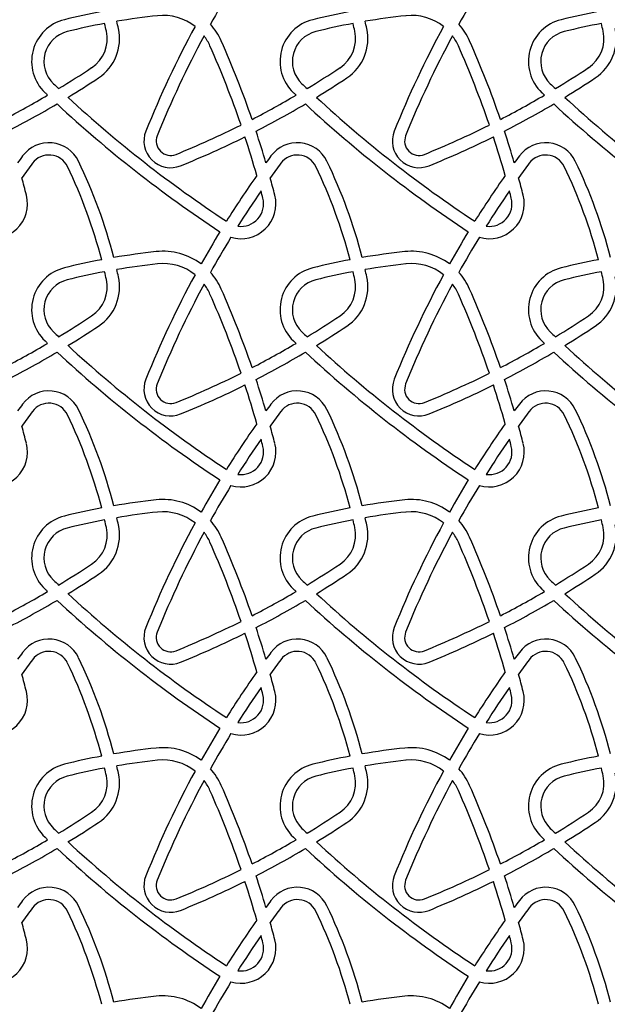
# Model space of a CAD drawing. Units: millimetres. Extents: x 4541 to 11455, y 3919 to 11659.
# Drawn here: x 8256 to 8543, y 6054 to 6534 of the extents above; entities that cross this region are included whole.
import ezdxf

# ---------------------------------------------------------------- set-up
doc = ezdxf.new("R2010")
doc.units = ezdxf.units.MM

msp = doc.modelspace()

# ---------------------------------------------------------------- linework, layer by layer
at = {"color": 7, "linetype": 'Continuous', "lineweight": 25, "ltscale": 2500}
for centre, radius, start, end in [((8771.18, 6297.2), 482.64, 148.5835, 150.9427), ((8892.18, 6297.2), 482.64, 148.5835, 150.9427), ((8283.18, 6513.44), 21, 103.96, 226.3786), ((8358.17, 6211.79), 331.83, 100.7439, 103.96), ((8358.17, 6211.79), 325.83, 96.0989, 99.6288), ((8054.8, 6474.85), 255.57, 12.3462, 13.1575), ((8326.21, 6510.92), 25, 51.3983, 96.0989), ((8404.18, 6513.44), 21, 103.96, 226.3786), ((8479.17, 6211.79), 331.83, 100.7439, 103.96), ((8479.17, 6211.79), 325.83, 96.0989, 99.6288), ((8175.8, 6474.85), 255.57, 12.3462, 13.1575), ((8447.21, 6510.92), 25, 51.3983, 96.0989), ((8525.18, 6513.44), 21, 103.96, 226.3786), ((8600.17, 6211.79), 331.83, 100.7439, 103.96), ((8358.17, 6211.79), 325.83, 100.6854, 103.96), ((8282, 6524.58), 23, 303.6531, 12.3462), ((8054.8, 6474.85), 249.57, 12.3462, 13.2297), ((8771.18, 6297.2), 488.64, 151.4876, 158.0948), ((8326.21, 6510.92), 31, 23.9121, 41.8829), ((8479.17, 6211.79), 325.83, 100.6854, 103.96), ((8403, 6524.58), 23, 303.6531, 12.3462), ((8175.8, 6474.85), 249.57, 12.3462, 13.2297), ((8892.18, 6297.2), 488.64, 151.4876, 158.0948), ((8447.21, 6510.92), 31, 23.9121, 41.8829), ((8600.17, 6211.79), 325.83, 100.6854, 103.96), ((8524, 6524.58), 23, 303.6531, 12.3462), ((8296.8, 6474.85), 249.57, 12.3462, 13.2297), ((8283.18, 6513.44), 15, 103.96, 226.3786), ((8282, 6524.58), 17, 303.6531, 12.3462), ((8771.18, 6297.2), 482.64, 151.7097, 158.0948), ((8326.21, 6510.92), 25, 23.9121, 36.9476), ((7916.29, 6329.17), 479.4, 18.997, 23.9121), ((8404.18, 6513.44), 15, 103.96, 226.3786), ((8403, 6524.58), 17, 303.6531, 12.3462), ((8892.18, 6297.2), 482.64, 151.7097, 158.0948), ((8447.21, 6510.92), 25, 23.9121, 36.9476), ((8037.29, 6329.17), 479.4, 18.997, 23.9121), ((8525.18, 6513.44), 15, 103.96, 226.3786), ((8524, 6524.58), 17, 303.6531, 12.3462), ((7916.29, 6329.17), 473.4, 18.8959, 23.9121), ((8037.29, 6329.17), 473.4, 18.8959, 23.9121), ((8042.58, 6884.22), 449.04, 301.2213, 303.6531), ((8163.58, 6884.22), 449.04, 301.2213, 303.6531), ((8284.58, 6884.22), 449.04, 301.2213, 303.6531), ((8042.58, 6884.22), 455.04, 301.4347, 303.6531), ((8163.58, 6884.22), 455.04, 301.4347, 303.6531), ((8284.58, 6884.22), 455.04, 301.4347, 303.6531), ((8688.67, 6938.92), 602.75, 226.37858, 226.70625), ((8809.67, 6938.92), 602.75, 226.37858, 226.70625), ((8930.67, 6938.92), 602.75, 226.37858, 226.70625), ((8042.58, 6884.22), 449.04, 297.3077, 300.4256), ((8688.67, 6938.92), 608.75, 226.37858, 226.54564), ((8688.67, 6938.92), 602.75, 227.29862, 236.62286), ((8163.58, 6884.22), 449.04, 297.3077, 300.4256), ((8809.67, 6938.92), 608.75, 226.37858, 226.54564), ((8809.67, 6938.92), 602.75, 227.29862, 236.62286), ((8284.58, 6884.22), 449.04, 297.3077, 300.4256), ((8930.67, 6938.92), 608.75, 226.37858, 226.54564), ((8930.67, 6938.92), 602.75, 227.29862, 236.62286), ((8042.58, 6884.22), 455.04, 297.1924, 300.6481), ((8688.67, 6938.92), 608.75, 227.13401, 236.63931), ((8163.58, 6884.22), 455.04, 297.1924, 300.6481), ((8809.67, 6938.92), 608.75, 227.13401, 236.63931), ((8284.58, 6884.22), 455.04, 297.1924, 300.6481), ((8930.67, 6938.92), 608.75, 227.13401, 236.63931), ((8163.58, 6884.22), 449.04, 292.0993, 296.5346), ((8284.58, 6884.22), 449.04, 292.0993, 296.5346), ((8329.88, 6474.65), 13, 158.0948, 292.0993), ((8329.88, 6474.65), 7, 158.0948, 292.0993), ((8163.58, 6884.22), 455.04, 292.0993, 296.4284), ((7916.29, 6329.17), 473.4, 15.7724, 18.1627), ((7916.29, 6329.17), 479.4, 16.3422, 18.2717), ((8450.88, 6474.65), 13, 158.0948, 292.0993), ((8450.88, 6474.65), 7, 158.0948, 292.0993), ((8284.58, 6884.22), 455.04, 292.0993, 296.4284), ((8037.29, 6329.17), 473.4, 15.7724, 18.1627), ((8037.29, 6329.17), 479.4, 16.3422, 18.2717), ((8270.62, 6457.86), 16, 25.7287, 143.4222), ((8391.62, 6457.86), 16, 25.7287, 143.4222), ((8512.62, 6457.86), 16, 25.7287, 143.4222), ((8650.18, 6176.2), 488.64, 143.4222, 143.9075), ((8270.62, 6457.86), 10, 25.7287, 143.4222), ((8771.18, 6176.2), 488.64, 143.4222, 143.9075), ((8391.62, 6457.86), 10, 25.7287, 143.4222), ((8892.18, 6176.2), 488.64, 143.4222, 143.9075), ((8512.62, 6457.86), 10, 25.7287, 143.4222), ((8650.18, 6176.2), 482.64, 143.4222, 144.4666), ((8054.8, 6353.85), 249.57, 14.6093, 25.7287), ((8054.8, 6353.85), 255.57, 14.5062, 25.7287), ((8771.18, 6176.2), 482.64, 143.4222, 144.4666), ((8175.8, 6353.85), 249.57, 14.6093, 25.7287), ((8175.8, 6353.85), 255.57, 14.5062, 25.7287), ((8892.18, 6176.2), 482.64, 143.4222, 144.4666), ((8296.8, 6353.85), 249.57, 14.6093, 25.7287), ((8296.8, 6353.85), 255.57, 14.5062, 25.7287), ((7795.29, 6329.17), 479.4, 14.3874, 15.4285), ((8771.18, 6176.2), 488.64, 144.804, 147.9391), ((7916.29, 6329.17), 479.4, 14.3874, 15.4285), ((8892.18, 6176.2), 488.64, 144.804, 147.9391), ((8037.29, 6329.17), 479.4, 14.3874, 15.4285), ((8243.19, 6444.06), 17, 253.2543, 14.3874), ((8364.19, 6444.06), 17, 253.2543, 14.3874), ((8771.18, 6176.2), 482.64, 145.3937, 147.8307), ((8364.19, 6444.06), 11, 261.8618, 14.3874), ((7916.29, 6329.17), 473.4, 14.3874, 14.8272), ((8485.19, 6444.06), 17, 253.2543, 14.3874), ((8892.18, 6176.2), 482.64, 145.3937, 147.8307), ((8485.19, 6444.06), 11, 261.8618, 14.3874), ((8037.29, 6329.17), 473.4, 14.3874, 14.8272), ((8771.18, 6176.2), 488.64, 148.643, 150.7758), ((8771.18, 6176.2), 482.64, 148.5835, 150.9427), ((8892.18, 6176.2), 488.64, 148.643, 150.7758), ((8892.18, 6176.2), 482.64, 148.5835, 150.9427), ((8358.17, 6090.79), 331.83, 96.0989, 99.7049), ((8326.21, 6389.92), 31, 53.2955, 96.0989), ((8479.17, 6090.79), 331.83, 96.0989, 99.7049), ((8447.21, 6389.92), 31, 53.2955, 96.0989), ((8358.17, 6090.79), 331.83, 100.7439, 103.96), ((8358.17, 6090.79), 325.83, 96.0989, 99.6288), ((8326.21, 6389.92), 25, 51.3983, 96.0989), ((8479.17, 6090.79), 331.83, 100.7439, 103.96), ((8479.17, 6090.79), 325.83, 96.0989, 99.6288), ((8447.21, 6389.92), 25, 51.3983, 96.0989), ((8600.17, 6090.79), 331.83, 100.7439, 103.96), ((8283.18, 6392.44), 21, 103.96, 226.3786), ((8358.17, 6090.79), 325.83, 100.6854, 103.96), ((8282, 6403.58), 23, 303.6531, 12.3462), ((8054.8, 6353.85), 249.57, 12.3462, 13.2297), ((8054.8, 6353.85), 255.57, 12.3462, 13.1575), ((8771.18, 6176.2), 488.64, 151.4876, 158.0948), ((8326.21, 6389.92), 31, 23.9121, 41.8829), ((8404.18, 6392.44), 21, 103.96, 226.3786), ((8479.17, 6090.79), 325.83, 100.6854, 103.96), ((8403, 6403.58), 23, 303.6531, 12.3462), ((8175.8, 6353.85), 249.57, 12.3462, 13.2297), ((8175.8, 6353.85), 255.57, 12.3462, 13.1575), ((8892.18, 6176.2), 488.64, 151.4876, 158.0948), ((8447.21, 6389.92), 31, 23.9121, 41.8829), ((8525.18, 6392.44), 21, 103.96, 226.3786), ((8600.17, 6090.79), 325.83, 100.6854, 103.96), ((8524, 6403.58), 23, 303.6531, 12.3462), ((8296.8, 6353.85), 249.57, 12.3462, 13.2297), ((8283.18, 6392.44), 15, 103.96, 226.3786), ((8282, 6403.58), 17, 303.6531, 12.3462), ((8771.18, 6176.2), 482.64, 151.7097, 158.0948), ((8326.21, 6389.92), 25, 23.9121, 36.9476), ((8404.18, 6392.44), 15, 103.96, 226.3786), ((8403, 6403.58), 17, 303.6531, 12.3462), ((8892.18, 6176.2), 482.64, 151.7097, 158.0948), ((8447.21, 6389.92), 25, 23.9121, 36.9476), ((8525.18, 6392.44), 15, 103.96, 226.3786), ((8524, 6403.58), 17, 303.6531, 12.3462), ((7916.29, 6208.17), 473.4, 18.8959, 23.9121), ((7916.29, 6208.17), 479.4, 18.997, 23.9121), ((8037.29, 6208.17), 473.4, 18.8959, 23.9121), ((8037.29, 6208.17), 479.4, 18.997, 23.9121), ((8042.58, 6763.22), 449.04, 301.2213, 303.6531), ((8163.58, 6763.22), 449.04, 301.2213, 303.6531), ((8284.58, 6763.22), 449.04, 301.2213, 303.6531), ((8042.58, 6763.22), 455.04, 301.4347, 303.6531), ((8163.58, 6763.22), 455.04, 301.4347, 303.6531), ((8284.58, 6763.22), 455.04, 301.4347, 303.6531), ((8688.67, 6817.92), 602.75, 226.37858, 226.70625), ((8809.67, 6817.92), 602.75, 226.37858, 226.70625), ((8930.67, 6817.92), 602.75, 226.37858, 226.70625), ((8042.58, 6763.22), 449.04, 297.3077, 300.4256), ((8688.67, 6817.92), 608.75, 226.37858, 226.54564), ((8688.67, 6817.92), 602.75, 227.29862, 236.62286), ((8163.58, 6763.22), 449.04, 297.3077, 300.4256), ((8809.67, 6817.92), 608.75, 226.37858, 226.54564), ((8809.67, 6817.92), 602.75, 227.29862, 236.62286), ((8284.58, 6763.22), 449.04, 297.3077, 300.4256), ((8930.67, 6817.92), 608.75, 226.37858, 226.54564), ((8930.67, 6817.92), 602.75, 227.29862, 236.62286), ((8042.58, 6763.22), 455.04, 297.1924, 300.6481), ((8688.67, 6817.92), 608.75, 227.13401, 236.63931), ((8163.58, 6763.22), 455.04, 297.1924, 300.6481), ((8809.67, 6817.92), 608.75, 227.13401, 236.63931), ((8284.58, 6763.22), 455.04, 297.1924, 300.6481), ((8930.67, 6817.92), 608.75, 227.13401, 236.63931), ((8163.58, 6763.22), 449.04, 292.0993, 296.5346), ((8284.58, 6763.22), 449.04, 292.0993, 296.5346), ((8329.88, 6353.65), 13, 158.0948, 292.0993), ((8329.88, 6353.65), 7, 158.0948, 292.0993), ((8163.58, 6763.22), 455.04, 292.0993, 296.4284), ((7916.29, 6208.17), 473.4, 15.7724, 18.1627), ((7916.29, 6208.17), 479.4, 16.3422, 18.2717), ((8450.88, 6353.65), 13, 158.0948, 292.0993), ((8450.88, 6353.65), 7, 158.0948, 292.0993), ((8284.58, 6763.22), 455.04, 292.0993, 296.4284), ((8037.29, 6208.17), 473.4, 15.7724, 18.1627), ((8037.29, 6208.17), 479.4, 16.3422, 18.2717), ((8270.62, 6336.86), 16, 25.7287, 143.4222), ((8391.62, 6336.86), 16, 25.7287, 143.4222), ((8512.62, 6336.86), 16, 25.7287, 143.4222), ((8650.18, 6055.2), 488.64, 143.4222, 143.9075), ((8270.62, 6336.86), 10, 25.7287, 143.4222), ((8771.18, 6055.2), 488.64, 143.4222, 143.9075), ((8391.62, 6336.86), 10, 25.7287, 143.4222), ((8892.18, 6055.2), 488.64, 143.4222, 143.9075), ((8512.62, 6336.86), 10, 25.7287, 143.4222), ((8650.18, 6055.2), 482.64, 143.4222, 144.4666), ((8054.8, 6232.85), 249.57, 14.6093, 25.7287), ((8054.8, 6232.85), 255.57, 14.5062, 25.7287), ((8771.18, 6055.2), 482.64, 143.4222, 144.4666), ((8175.8, 6232.85), 249.57, 14.6093, 25.7287), ((8175.8, 6232.85), 255.57, 14.5062, 25.7287), ((8892.18, 6055.2), 482.64, 143.4222, 144.4666), ((8296.8, 6232.85), 249.57, 14.6093, 25.7287), ((8296.8, 6232.85), 255.57, 14.5062, 25.7287), ((8771.18, 6055.2), 488.64, 144.804, 147.9391), ((8892.18, 6055.2), 488.64, 144.804, 147.9391), ((7795.29, 6208.17), 479.4, 14.3874, 15.4285), ((7916.29, 6208.17), 479.4, 14.3874, 15.4285), ((8037.29, 6208.17), 479.4, 14.3874, 15.4285), ((8243.19, 6323.06), 17, 253.2543, 14.3874), ((8364.19, 6323.06), 17, 253.2543, 14.3874), ((8771.18, 6055.2), 482.64, 145.3937, 147.8307), ((7916.29, 6208.17), 473.4, 14.3874, 14.8272), ((8485.19, 6323.06), 17, 253.2543, 14.3874), ((8892.18, 6055.2), 482.64, 145.3937, 147.8307), ((8037.29, 6208.17), 473.4, 14.3874, 14.8272), ((8364.19, 6323.06), 11, 261.8618, 14.3874), ((8485.19, 6323.06), 11, 261.8618, 14.3874), ((8771.18, 6055.2), 488.64, 148.643, 150.7758), ((8892.18, 6055.2), 488.64, 148.643, 150.7758), ((8771.18, 6055.2), 482.64, 148.5835, 150.9427), ((8892.18, 6055.2), 482.64, 148.5835, 150.9427), ((8358.17, 5969.79), 331.83, 96.0989, 99.7049), ((8326.21, 6268.92), 31, 53.2955, 96.0989), ((8479.17, 5969.79), 331.83, 96.0989, 99.7049), ((8447.21, 6268.92), 31, 53.2955, 96.0989), ((8358.17, 5969.79), 331.83, 100.7439, 103.96), ((8358.17, 5969.79), 325.83, 96.0989, 99.6288), ((8326.21, 6268.92), 25, 51.3983, 96.0989), ((8479.17, 5969.79), 331.83, 100.7439, 103.96), ((8479.17, 5969.79), 325.83, 96.0989, 99.6288), ((8447.21, 6268.92), 25, 51.3983, 96.0989), ((8600.17, 5969.79), 331.83, 100.7439, 103.96), ((8283.18, 6271.44), 21, 103.96, 226.3786), ((8358.17, 5969.79), 325.83, 100.6854, 103.96), ((8054.8, 6232.85), 249.57, 12.3462, 13.2297), ((8054.8, 6232.85), 255.57, 12.3462, 13.1575), ((8771.18, 6055.2), 488.64, 151.4876, 158.0948), ((8326.21, 6268.92), 31, 23.9121, 41.8829), ((8404.18, 6271.44), 21, 103.96, 226.3786), ((8479.17, 5969.79), 325.83, 100.6854, 103.96), ((8175.8, 6232.85), 249.57, 12.3462, 13.2297), ((8175.8, 6232.85), 255.57, 12.3462, 13.1575), ((8892.18, 6055.2), 488.64, 151.4876, 158.0948), ((8447.21, 6268.92), 31, 23.9121, 41.8829), ((8525.18, 6271.44), 21, 103.96, 226.3786), ((8600.17, 5969.79), 325.83, 100.6854, 103.96), ((8296.8, 6232.85), 249.57, 12.3462, 13.2297), ((8283.18, 6271.44), 15, 103.96, 226.3786), ((8282, 6282.58), 17, 303.6531, 12.3462), ((8282, 6282.58), 23, 303.6531, 12.3462), ((8771.18, 6055.2), 482.64, 151.7097, 158.0948), ((8326.21, 6268.92), 25, 23.9121, 36.9476), ((8404.18, 6271.44), 15, 103.96, 226.3786), ((8403, 6282.58), 17, 303.6531, 12.3462), ((8403, 6282.58), 23, 303.6531, 12.3462), ((8892.18, 6055.2), 482.64, 151.7097, 158.0948), ((8447.21, 6268.92), 25, 23.9121, 36.9476), ((8525.18, 6271.44), 15, 103.96, 226.3786), ((8524, 6282.58), 17, 303.6531, 12.3462), ((8524, 6282.58), 23, 303.6531, 12.3462), ((7916.29, 6087.17), 473.4, 18.8959, 23.9121), ((7916.29, 6087.17), 479.4, 18.997, 23.9121), ((8037.29, 6087.17), 473.4, 18.8959, 23.9121), ((8037.29, 6087.17), 479.4, 18.997, 23.9121), ((8042.58, 6642.22), 449.04, 301.2213, 303.6531), ((8163.58, 6642.22), 449.04, 301.2213, 303.6531), ((8284.58, 6642.22), 449.04, 301.2213, 303.6531), ((8688.67, 6696.92), 602.75, 226.37858, 226.70625), ((8042.58, 6642.22), 455.04, 301.4347, 303.6531), ((8809.67, 6696.92), 602.75, 226.37858, 226.70625), ((8163.58, 6642.22), 455.04, 301.4347, 303.6531), ((8930.67, 6696.92), 602.75, 226.37858, 226.70625), ((8284.58, 6642.22), 455.04, 301.4347, 303.6531), ((8042.58, 6642.22), 449.04, 297.3077, 300.4256), ((8688.67, 6696.92), 608.75, 226.37858, 226.54564), ((8163.58, 6642.22), 449.04, 297.3077, 300.4256), ((8809.67, 6696.92), 608.75, 226.37858, 226.54564), ((8284.58, 6642.22), 449.04, 297.3077, 300.4256), ((8930.67, 6696.92), 608.75, 226.37858, 226.54564), ((8042.58, 6642.22), 455.04, 297.1924, 300.6481), ((8688.67, 6696.92), 608.75, 227.13401, 236.63931), ((8688.67, 6696.92), 602.75, 227.29862, 236.62286), ((8163.58, 6642.22), 455.04, 297.1924, 300.6481), ((8809.67, 6696.92), 608.75, 227.13401, 236.63931), ((8809.67, 6696.92), 602.75, 227.29862, 236.62286), ((8284.58, 6642.22), 455.04, 297.1924, 300.6481), ((8930.67, 6696.92), 608.75, 227.13401, 236.63931), ((8930.67, 6696.92), 602.75, 227.29862, 236.62286), ((8163.58, 6642.22), 449.04, 292.0993, 296.5346), ((8284.58, 6642.22), 449.04, 292.0993, 296.5346), ((8329.88, 6232.65), 13, 158.0948, 292.0993), ((7916.29, 6087.17), 479.4, 16.3422, 18.2717), ((8450.88, 6232.65), 13, 158.0948, 292.0993), ((8037.29, 6087.17), 479.4, 16.3422, 18.2717), ((8270.62, 6215.86), 16, 25.7287, 143.4222), ((8329.88, 6232.65), 7, 158.0948, 292.0993), ((8163.58, 6642.22), 455.04, 292.0993, 296.4284), ((7916.29, 6087.17), 473.4, 15.7724, 18.1627), ((8391.62, 6215.86), 16, 25.7287, 143.4222), ((8450.88, 6232.65), 7, 158.0948, 292.0993), ((8284.58, 6642.22), 455.04, 292.0993, 296.4284), ((8037.29, 6087.17), 473.4, 15.7724, 18.1627), ((8512.62, 6215.86), 16, 25.7287, 143.4222), ((8270.62, 6215.86), 10, 25.7287, 143.4222), ((8391.62, 6215.86), 10, 25.7287, 143.4222), ((8512.62, 6215.86), 10, 25.7287, 143.4222), ((8650.18, 5934.2), 488.64, 143.4222, 143.9075), ((8650.18, 5934.2), 482.64, 143.4222, 144.4666), ((8054.8, 6111.85), 255.57, 14.5062, 25.7287), ((8771.18, 5934.2), 488.64, 143.4222, 143.9075), ((8771.18, 5934.2), 482.64, 143.4222, 144.4666), ((8175.8, 6111.85), 255.57, 14.5062, 25.7287), ((8892.18, 5934.2), 488.64, 143.4222, 143.9075), ((8892.18, 5934.2), 482.64, 143.4222, 144.4666), ((8296.8, 6111.85), 255.57, 14.5062, 25.7287), ((8054.8, 6111.85), 249.57, 14.6093, 25.7287), ((8175.8, 6111.85), 249.57, 14.6093, 25.7287), ((8296.8, 6111.85), 249.57, 14.6093, 25.7287), ((7795.29, 6087.17), 479.4, 14.3874, 15.4285), ((8771.18, 5934.2), 488.64, 144.804, 147.9391), ((7916.29, 6087.17), 479.4, 14.3874, 15.4285), ((8892.18, 5934.2), 488.64, 144.804, 147.9391), ((8037.29, 6087.17), 479.4, 14.3874, 15.4285), ((8771.18, 5934.2), 482.64, 145.3937, 147.8307), ((7916.29, 6087.17), 473.4, 14.3874, 14.8272), ((8892.18, 5934.2), 482.64, 145.3937, 147.8307), ((8037.29, 6087.17), 473.4, 14.3874, 14.8272), ((8243.19, 6202.06), 17, 253.2543, 14.3874), ((8364.19, 6202.06), 17, 253.2543, 14.3874), ((8364.19, 6202.06), 11, 261.8618, 14.3874), ((8485.19, 6202.06), 17, 253.2543, 14.3874), ((8485.19, 6202.06), 11, 261.8618, 14.3874), ((8771.18, 5934.2), 488.64, 148.643, 150.7758), ((8892.18, 5934.2), 488.64, 148.643, 150.7758), ((8771.18, 5934.2), 482.64, 148.5835, 150.9427), ((8892.18, 5934.2), 482.64, 148.5835, 150.9427), ((8358.17, 5848.79), 331.83, 96.0989, 99.7049), ((8326.21, 6147.92), 31, 53.2955, 96.0989), ((8479.17, 5848.79), 331.83, 96.0989, 99.7049), ((8447.21, 6147.92), 31, 53.2955, 96.0989), ((8358.17, 5848.79), 331.83, 100.7439, 103.96), ((8479.17, 5848.79), 331.83, 100.7439, 103.96), ((8600.17, 5848.79), 331.83, 100.7439, 103.96), ((8283.18, 6150.44), 21, 103.96, 226.3786), ((8358.17, 5848.79), 325.83, 100.6854, 103.96), ((8054.8, 6111.85), 249.57, 12.3462, 13.2297), ((8358.17, 5848.79), 325.83, 96.0989, 99.6288), ((8054.8, 6111.85), 255.57, 12.3462, 13.1575), ((8326.21, 6147.92), 25, 51.3983, 96.0989), ((8326.21, 6147.92), 31, 23.9121, 41.8829), ((8404.18, 6150.44), 21, 103.96, 226.3786), ((8479.17, 5848.79), 325.83, 100.6854, 103.96), ((8175.8, 6111.85), 249.57, 12.3462, 13.2297), ((8479.17, 5848.79), 325.83, 96.0989, 99.6288), ((8175.8, 6111.85), 255.57, 12.3462, 13.1575), ((8447.21, 6147.92), 25, 51.3983, 96.0989), ((8447.21, 6147.92), 31, 23.9121, 41.8829), ((8525.18, 6150.44), 21, 103.96, 226.3786), ((8600.17, 5848.79), 325.83, 100.6854, 103.96), ((8296.8, 6111.85), 249.57, 12.3462, 13.2297), ((8283.18, 6150.44), 15, 103.96, 226.3786), ((8282, 6161.58), 17, 303.6531, 12.3462), ((8282, 6161.58), 23, 303.6531, 12.3462), ((8771.18, 5934.2), 488.64, 151.4876, 158.0948), ((8404.18, 6150.44), 15, 103.96, 226.3786), ((8403, 6161.58), 17, 303.6531, 12.3462), ((8403, 6161.58), 23, 303.6531, 12.3462), ((8892.18, 5934.2), 488.64, 151.4876, 158.0948), ((8525.18, 6150.44), 15, 103.96, 226.3786), ((8524, 6161.58), 17, 303.6531, 12.3462), ((8524, 6161.58), 23, 303.6531, 12.3462), ((8771.18, 5934.2), 482.64, 151.7097, 158.0948), ((8326.21, 6147.92), 25, 23.9121, 36.9476), ((7916.29, 5966.17), 479.4, 18.997, 23.9121), ((8892.18, 5934.2), 482.64, 151.7097, 158.0948), ((8447.21, 6147.92), 25, 23.9121, 36.9476), ((8037.29, 5966.17), 479.4, 18.997, 23.9121), ((7916.29, 5966.17), 473.4, 18.8959, 23.9121), ((8037.29, 5966.17), 473.4, 18.8959, 23.9121), ((8042.58, 6521.22), 449.04, 301.2213, 303.6531), ((8163.58, 6521.22), 449.04, 301.2213, 303.6531), ((8284.58, 6521.22), 449.04, 301.2213, 303.6531), ((8688.67, 6575.92), 602.75, 226.37858, 226.70625), ((8042.58, 6521.22), 455.04, 301.4347, 303.6531), ((8809.67, 6575.92), 602.75, 226.37858, 226.70625), ((8163.58, 6521.22), 455.04, 301.4347, 303.6531), ((8930.67, 6575.92), 602.75, 226.37858, 226.70625), ((8284.58, 6521.22), 455.04, 301.4347, 303.6531), ((8688.67, 6575.92), 608.75, 226.37858, 226.54564), ((8809.67, 6575.92), 608.75, 226.37858, 226.54564), ((8930.67, 6575.92), 608.75, 226.37858, 226.54564), ((8042.58, 6521.22), 449.04, 297.3077, 300.4256), ((8688.67, 6575.92), 602.75, 227.29862, 236.62286), ((8163.58, 6521.22), 449.04, 297.3077, 300.4256), ((8809.67, 6575.92), 602.75, 227.29862, 236.62286), ((8284.58, 6521.22), 449.04, 297.3077, 300.4256), ((8930.67, 6575.92), 602.75, 227.29862, 236.62286), ((8042.58, 6521.22), 455.04, 297.1924, 300.6481), ((8688.67, 6575.92), 608.75, 227.13401, 236.63931), ((8163.58, 6521.22), 455.04, 297.1924, 300.6481), ((8809.67, 6575.92), 608.75, 227.13401, 236.63931), ((8284.58, 6521.22), 455.04, 297.1924, 300.6481), ((8930.67, 6575.92), 608.75, 227.13401, 236.63931), ((8329.88, 6111.65), 13, 158.0948, 292.0993), ((8163.58, 6521.22), 449.04, 292.0993, 296.5346), ((7916.29, 5966.17), 479.4, 16.3422, 18.2717), ((8450.88, 6111.65), 13, 158.0948, 292.0993), ((8284.58, 6521.22), 449.04, 292.0993, 296.5346), ((8037.29, 5966.17), 479.4, 16.3422, 18.2717), ((8270.62, 6094.86), 16, 25.7287, 143.4222), ((8329.88, 6111.65), 7, 158.0948, 292.0993), ((8163.58, 6521.22), 455.04, 292.0993, 296.4284), ((7916.29, 5966.17), 473.4, 15.7724, 18.1627), ((8391.62, 6094.86), 16, 25.7287, 143.4222), ((8450.88, 6111.65), 7, 158.0948, 292.0993), ((8284.58, 6521.22), 455.04, 292.0993, 296.4284), ((8037.29, 5966.17), 473.4, 15.7724, 18.1627), ((8512.62, 6094.86), 16, 25.7287, 143.4222), ((8650.18, 5813.2), 488.64, 143.4222, 143.9075), ((8270.62, 6094.86), 10, 25.7287, 143.4222), ((8054.8, 5990.85), 255.57, 14.5062, 25.7287), ((8771.18, 5813.2), 488.64, 143.4222, 143.9075), ((8391.62, 6094.86), 10, 25.7287, 143.4222), ((8175.8, 5990.85), 255.57, 14.5062, 25.7287), ((8892.18, 5813.2), 488.64, 143.4222, 143.9075), ((8512.62, 6094.86), 10, 25.7287, 143.4222), ((8296.8, 5990.85), 255.57, 14.5062, 25.7287), ((8650.18, 5813.2), 482.64, 143.4222, 144.4666), ((8054.8, 5990.85), 249.57, 14.6093, 25.7287), ((8771.18, 5813.2), 482.64, 143.4222, 144.4666), ((8175.8, 5990.85), 249.57, 14.6093, 25.7287), ((8892.18, 5813.2), 482.64, 143.4222, 144.4666), ((8296.8, 5990.85), 249.57, 14.6093, 25.7287), ((7795.29, 5966.17), 479.4, 14.3874, 15.4285), ((8771.18, 5813.2), 488.64, 144.804, 147.9391), ((7916.29, 5966.17), 479.4, 14.3874, 15.4285), ((8892.18, 5813.2), 488.64, 144.804, 147.9391), ((8037.29, 5966.17), 479.4, 14.3874, 15.4285), ((8771.18, 5813.2), 482.64, 145.3937, 147.8307), ((7916.29, 5966.17), 473.4, 14.3874, 14.8272), ((8892.18, 5813.2), 482.64, 145.3937, 147.8307), ((8037.29, 5966.17), 473.4, 14.3874, 14.8272), ((8243.19, 6081.06), 17, 253.2543, 14.3874), ((8364.19, 6081.06), 17, 253.2543, 14.3874), ((8364.19, 6081.06), 11, 261.8618, 14.3874), ((8485.19, 6081.06), 17, 253.2543, 14.3874), ((8485.19, 6081.06), 11, 261.8618, 14.3874), ((8771.18, 5813.2), 488.64, 148.643, 150.7758), ((8892.18, 5813.2), 488.64, 148.643, 150.7758), ((8771.18, 5813.2), 482.64, 148.5835, 150.9427), ((8892.18, 5813.2), 482.64, 148.5835, 150.9427), ((8326.21, 6026.92), 31, 53.2955, 96.0989), ((8447.21, 6026.92), 31, 53.2955, 96.0989), ((8358.17, 5727.79), 331.83, 96.0989, 99.7049), ((8479.17, 5727.79), 331.83, 96.0989, 99.7049)]:
    msp.add_arc(centre, radius, start, end, dxfattribs=at)

doc.saveas('drawing.dxf')
